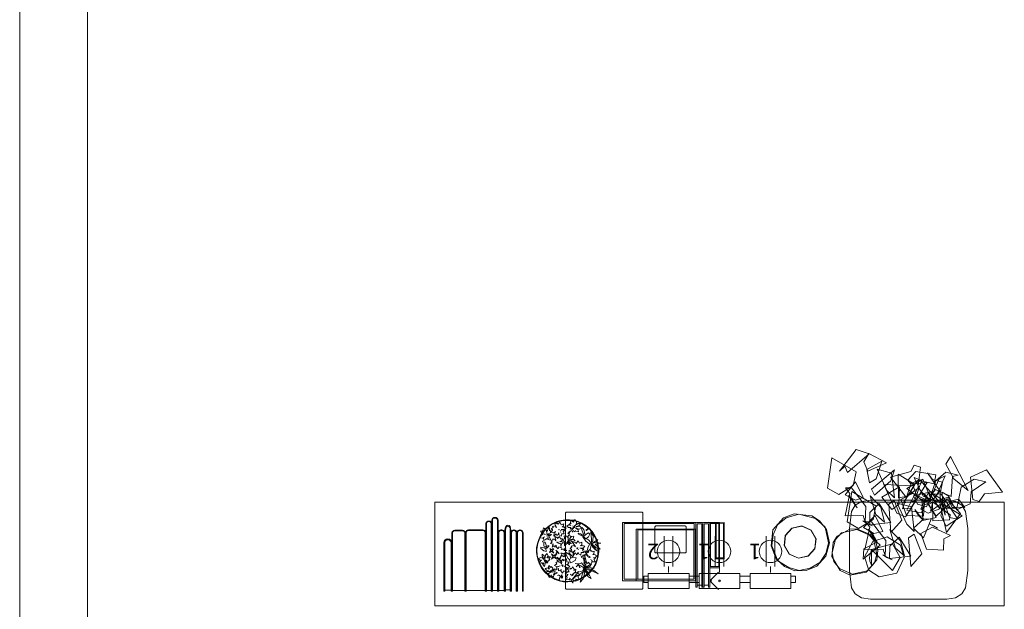
# Model space of a CAD drawing. Units: inches. Extents: x -130 to 885, y -541 to 428.
# Drawn here: x -122 to -8, y -157 to -89 of the extents above; entities that cross this region are included whole.
import ezdxf
from ezdxf.enums import TextEntityAlignment as Align

# ---------------------------------------------------------------- set-up
doc = ezdxf.new("R2010")
doc.units = ezdxf.units.IN
doc.header["$LTSCALE"] = 3.616037
doc.header["$MEASUREMENT"] = 0
for name, color, linetype in [('A-FURN', 7, 'Continuous'), ('A-FURN-P-ELEC', 5, 'Continuous'), ('A-FURN-P-TALL', 2, 'Continuous'), ('A-FURN-P-WKSF-ACY', 2, 'Continuous'), ('CET color Black or White', 7, 'Continuous'), ('CET Default', 7, 'Continuous')]:
    doc.layers.add(name, color=color, linetype=linetype)
doc.layers.add('AFUFU-3D-040', color=7, linetype='Continuous', true_color=0xf3f3f3)
doc.styles.add('Arial Unicode MS', font='ARIALUNI.ttf')

# ---------------------------------------------------------------- blocks, each defined once
blk = doc.blocks.new('*C25')
at = {"layer": 'A-FURN-P-ELEC', "linetype": 'Continuous', "lineweight": 0}
for p, q in [((33.12, 10.12), (34.12, 9.12)), ((27.09, 8.15), (27.09, 7.45)), ((33, 9.12), (33, 9.12)), ((33, 8.15), (33, 7.45)), ((33.12, 8.12), (34.12, 9.12)), ((34.12, 9.12), (33.88, 9.12)), ((38.91, 8.15), (38.91, 7.45)), ((26.58, 7.45), (26.58, 3.95)), ((27.6, 7.45), (27.6, 3.95)), ((32.49, 7.45), (32.49, 3.95)), ((33.51, 7.45), (33.51, 3.95)), ((38.4, 7.45), (38.4, 3.95)), ((39.42, 7.45), (39.42, 3.95))]:
    blk.add_line(p, q, dxfattribs=at)
at = {"layer": 'A-FURN-P-ELEC', "linetype": 'Continuous', "lineweight": 18}
for points in [[(24.21, 9.31), (24.21, 8.56), (24.72, 8.56), (24.72, 9.31), (24.21, 9.31)], [(24.72, 10), (24.72, 8.25), (29.47, 8.25), (29.47, 10), (24.72, 10)], [(29.46, 9.31), (29.46, 8.56), (30.63, 8.56), (30.63, 9.31), (29.46, 9.31)], [(30.63, 10), (30.63, 8.25), (35.37, 8.25), (35.37, 10), (30.63, 10)], [(35.36, 9.31), (35.36, 8.56), (36.53, 8.56), (36.53, 9.31), (35.36, 9.31)], [(36.53, 10), (36.53, 8.25), (41.28, 8.25), (41.28, 10), (36.53, 10)], [(41.78, 9.31), (41.26, 9.31), (41.26, 8.56), (41.78, 8.56), (41.78, 9.31)]]:
    blk.add_lwpolyline(points, close=True, dxfattribs=at)
at = {"layer": 'A-FURN-P-ELEC', "linetype": 'Continuous', "lineweight": 0}
for centre, radius in [((33, 9.12), 0.1), ((27.09, 5.7), 1.3), ((33, 5.7), 1.3), ((38.91, 5.7), 1.3)]:
    blk.add_circle(centre, radius, dxfattribs=at)
at = {"layer": 'A-FURN-P-TALL', "linetype": 'Continuous', "lineweight": 0}
blk.add_lwpolyline([(0, 0), (66, 0), (66, 12), (0, 12), (0, 0)], close=True, dxfattribs=at)
at = {"layer": 'A-FURN-P-ELEC', "linetype": 'Continuous', "lineweight": 0, "style": 'Arial Unicode MS'}
for s, p in [('1', (28.89, 5.7)), ('1', (34.8, 5.7)), ('2', (40.71, 5.7))]:
    blk.add_text(s, height=1.81, dxfattribs=at).set_placement(p, align=Align.MIDDLE_CENTER)
blk = doc.blocks.new('*C78')
at = {"layer": 'A-FURN-P-WKSF-ACY', "linetype": 'Continuous', "lineweight": 18}
blk.add_lwpolyline([(-4.43, 5.73), (-5.45, 5.58), (-6.18, 5.14), (-6.61, 4.42), (-6.85, 2.44), (-6.85, -2.44), (-6.61, -4.42), (-6.18, -5.14), (-5.45, -5.58), (-4.43, -5.73), (4.43, -5.73), (5.45, -5.58), (6.18, -5.14), (6.61, -4.42), (6.85, -2.44), (6.85, 2.44), (6.61, 4.42), (6.18, 5.14), (5.45, 5.58), (4.43, 5.73), (-4.43, 5.73)], close=True, dxfattribs=at)
blk = doc.blocks.new('*C113')
at = {"layer": 'AFUFU-3D-040', "linetype": 'Continuous', "lineweight": 0}
blk.add_lwpolyline([(-4.4, 4.47), (-4.48, 4.39), (-4.48, -4.39), (-4.4, -4.47), (4.4, -4.47), (4.48, -4.39), (4.48, 4.39), (4.4, 4.47), (-4.4, 4.47)], close=True, dxfattribs=at)
blk = doc.blocks.new('*C140')
at = {"layer": 'AFUFU-3D-040', "linetype": 'Continuous', "lineweight": 0}
blk.add_lwpolyline([(-1.71, 1.56), (-1.76, 1.54), (-1.79, 1.51), (-1.81, 1.47), (-1.81, -1.47), (-1.79, -1.51), (-1.76, -1.54), (-1.71, -1.56), (1.71, -1.56), (1.75, -1.54), (1.79, -1.51), (1.8, -1.46), (1.81, 1.47), (1.79, 1.51), (1.76, 1.54), (1.71, 1.56), (-1.71, 1.56)], close=True, dxfattribs=at)
blk = doc.blocks.new('*C278')
at = {"layer": 'CET color Black or White', "linetype": 'Continuous', "lineweight": 18}
for points in [[(-0.89, 4.39), (-1.03, 4.39), (-1.03, -2.94), (-1.55, -2.94), (-1.55, 4.39), (-1.69, 4.39), (-1.69, -3.01), (-1.65, -3.08), (-0.96, -3.08), (-0.89, -3.04), (-0.89, 4.39)], [(-1.03, 4.17), (-1.55, 4.17), (-1.55, -2.94), (-1.03, -2.94), (-1.03, 4.17)], [(-0.1, 4.39), (-0.23, 4.39), (-0.23, -2.94), (-0.76, -2.94), (-0.76, 4.39), (-0.89, 4.39), (-0.89, -3.01), (-0.85, -3.08), (-0.16, -3.08), (-0.1, -3.04), (-0.1, 4.39)], [(-0.23, 4.17), (-0.76, 4.17), (-0.76, -2.94), (-0.23, -2.94), (-0.23, 4.17)], [(8.41, 3.65), (-0.1, 3.65), (-0.1, -3.08), (8.41, -3.08), (8.41, 3.65)], [(6.82, 3.64), (-0.04, 3.64), (-0.04, -2.33), (6.82, -2.33), (6.82, 3.64)], [(6.83, 3.64), (-0.03, 3.64), (-0.03, -2.33), (6.83, -2.33), (6.83, 3.64)], [(8.21, 3.45), (0.1, 3.45), (0.1, -2.96), (8.21, -2.96), (8.21, 3.45)], [(6.64, 3.47), (0.14, 3.47), (0.14, -2.23), (6.64, -2.23), (6.64, 3.47)], [(6.65, 3.47), (0.15, 3.47), (0.15, -2.23), (6.65, -2.23), (6.65, 3.47)], [(-1.69, 2.15), (-2.84, 2.15), (-2.84, -3.03), (-2.81, -3.08), (-1.73, -3.08), (-1.69, -3.05), (-1.69, 2.15)], [(-1.79, 2), (-2.73, 2), (-2.73, -2.98), (-1.79, -2.98), (-1.79, 2)], [(-2.37, 1.11), (-3.38, 1.11), (-3.36, -3.08), (-2.37, -3.05), (-2.37, 1.11)], [(-2.45, 0.98), (-3.3, 0.98), (-3.3, -3), (-2.45, -3), (-2.45, 0.98)]]:
    blk.add_lwpolyline(points, close=True, dxfattribs=at)
blk = doc.blocks.new('*C295')
at = {"layer": 'CET color Black or White', "linetype": 'Continuous', "lineweight": 18}
for points in [[(0, 3.48), (-0.05, 3.09), (-0.31, 3.24), (-0.36, 2.98), (-0.42, 3.06), (-0.72, 3.04), (-0.63, 2.86), (-0.67, 2.86), (-0.55, 2.65), (-0.43, 2.62), (-0.64, 2.67), (-0.88, 2.48), (-0.61, 2.34), (-0.58, 2.35), (-0.66, 2.14), (-0.24, 2.32), (-0.24, 2.27), (-0.06, 2.4), (-0.32, 2.18), (-0.38, 1.85), (-0.12, 2.01), (-0.17, 1.86), (0.02, 1.61), (0.15, 1.82), (0.24, 1.76), (0.26, 1.85), (0.55, 1.78), (0.5, 2.08), (0.39, 2.17), (0.65, 2.17), (0.62, 2.23), (0.63, 2.22), (0.88, 2.4), (0.53, 2.48), (0.56, 2.48), (0.74, 2.74), (0.62, 2.78), (0.65, 2.79), (0.7, 3.1), (0.4, 3.05), (0.31, 2.91), (0.32, 3.13), (0.14, 3.05), (0.14, 3.03), (0.16, 3.16), (0, 3.48)], [(0.56, 3.35), (0.06, 3.31), (-0.43, 3.2), (-0.9, 3.03), (-1.35, 2.79), (-1.75, 2.49), (-2.11, 2.14), (-2.42, 1.74), (-2.67, 1.3), (-2.85, 0.83), (-2.97, 0.34), (-3.02, -0.16), (-3, -0.66), (-2.91, -1.16), (-2.75, -1.63), (-2.52, -2.08), (-2.24, -2.5), (-1.9, -2.87), (-1.51, -3.19), (-1.08, -3.45), (-0.62, -3.66), (-0.14, -3.79), (0.36, -3.86), (0.86, -3.85), (1.36, -3.78), (1.84, -3.64), (2.3, -3.43), (2.73, -3.16), (3.11, -2.83), (3.44, -2.46), (3.72, -2.04), (3.94, -1.58), (4.09, -1.11), (4.18, -0.61), (4.19, -0.11), (4.13, 0.39), (4.01, 0.88), (3.82, 1.35), (3.56, 1.78), (3.25, 2.17), (2.88, 2.52), (2.48, 2.81), (2.03, 3.05), (1.56, 3.22), (1.06, 3.32), (0.56, 3.35)], [(-0.86, 3.36), (-1.22, 2.97), (-1.36, 2.39), (-1.32, 2.05), (-1.36, 1.95), (-1.44, 2.13), (-1.93, 2.62), (-1.37, 1.91), (-1.4, 1.81), (-1.69, 1.89), (-2.28, 2.09), (-2.95, 2.4), (-2.44, 2.03), (-1.92, 1.83), (-1.4, 1.79), (-1.42, 1.74), (-1.36, 1.73), (-1.3, 1.75), (-1.53, 1.52), (-1.58, 0.96), (-1.36, 0.17), (-1.25, 0.63), (-1.4, 1.34), (-1.37, 1.64), (-1.28, 1.76), (-1.22, 1.78), (-1.27, 1.87), (-1.24, 1.9), (-1.26, 1.95), (-1.19, 2.05), (-0.64, 2.23), (0.06, 3.07), (-0.45, 2.63), (-1.01, 2.34), (-1.25, 2.13), (-1.11, 2.51), (-0.86, 3.36)], [(0.73, 3.29), (0.04, 3.26), (-0.63, 3.05), (-1.26, 2.77), (-1.81, 2.35), (-2.28, 1.83), (-2.64, 1.23), (-2.86, 0.57), (-2.93, -0.12), (-2.92, -0.81), (-2.75, -1.49), (-2.42, -2.1), (-2.02, -2.67), (-1.49, -3.11), (-0.9, -3.48), (-0.24, -3.72), (0.45, -3.78), (1.15, -3.78), (1.81, -3.57), (2.44, -3.29), (3, -2.87), (3.44, -2.34), (3.81, -1.75), (4.04, -1.09), (4.14, -0.4), (4.1, 0.29), (3.92, 0.96), (3.62, 1.59), (3.2, 2.15), (2.68, 2.61), (2.07, 2.94), (1.43, 3.2), (0.73, 3.29)], [(-2.15, 2.95), (-1.83, 2.35), (-1.71, 2.16), (-1.37, 1.8), (-1.4, 1.91), (-1.76, 2.71), (-2.15, 2.95)], [(-0.32, 2.59), (-0.31, 2.59), (-0.28, 2.58), (-0.32, 2.59)], [(-0.07, 2.49), (-0.09, 2.49), (-0.06, 2.47), (-0.04, 2.47), (-0.07, 2.49)], [(-0.02, 2.57), (0, 2.54), (-0.05, 2.56), (-0.01, 2.53), (0.02, 2.59), (-0.02, 2.57)], [(0, 2.45), (-0.03, 2.44), (-0.05, 2.42), (-0.03, 2.42), (0, 2.45)], [(-0.03, 2.61), (-0.03, 2.6), (-0.03, 2.61), (-0.03, 2.61)], [(-0.03, 2.51), (-0.02, 2.48), (0.01, 2.48), (0.01, 2.5), (-0.03, 2.51)], [(0.01, 2.47), (-0.01, 2.45), (0, 2.45), (0.01, 2.46), (0.01, 2.47)], [(0.02, 2.5), (0.03, 2.48), (0.03, 2.49), (0.02, 2.5)], [(0.05, 2.57), (0.03, 2.55), (0.05, 2.57), (0.05, 2.57)], [(0.13, 2.65), (0.09, 2.61), (0.1, 2.62), (0.13, 2.65)], [(0.16, 2.51), (0.16, 2.5), (0.29, 2.46), (0.22, 2.5), (0.16, 2.51)], [(1.19, 2.32), (1.04, 2.08), (0.77, 2.2), (0.75, 1.9), (0.77, 1.89), (0.6, 1.87), (0.96, 1.54), (0.61, 1.72), (0.32, 1.59), (0.54, 1.4), (0.61, 1.4), (0.71, 1.33), (0.56, 1.3), (0.4, 1.04), (0.7, 1.01), (0.69, 1.01), (0.73, 0.68), (1, 0.83), (1.02, 0.91), (1.13, 0.71), (1.29, 0.89), (1.26, 1.08), (1.35, 1.02), (1.3, 1.25), (1.33, 1.26), (1.4, 1.05), (1.57, 1.06), (1.66, 0.98), (1.96, 1.08), (1.85, 1.24), (2.09, 1.44), (1.82, 1.59), (1.44, 1.5), (1.82, 1.65), (1.99, 1.97), (1.66, 1.81), (1.66, 2.06), (1.42, 1.97), (1.38, 1.89), (1.35, 1.95), (1.39, 2.06), (1.19, 2.32)], [(1.28, 2.92), (1.15, 2.86), (1.37, 2.74), (1.28, 2.92)], [(1.22, 2.78), (1.15, 2.68), (1.23, 2.63), (1.22, 2.72), (1.31, 2.72), (1.22, 2.78)], [(1.37, 2.71), (1.33, 2.67), (1.26, 2.47), (1.37, 2.71)], [(1.4, 2.67), (1.62, 2.55), (1.7, 2.55), (1.74, 2.59), (1.66, 2.57), (1.4, 2.67)], [(1.58, 3.09), (1.41, 2.65), (1.51, 2.9), (1.58, 3.09)], [(2.74, 2.85), (2.54, 2.7), (2.51, 2.53), (2.49, 2.56), (2.49, 2.62), (2.26, 2.83), (2.17, 2.59), (2.23, 2.48), (2.07, 2.47), (2.2, 2.31), (2.14, 2.29), (2.01, 2.42), (1.75, 2.29), (2.38, 2.04), (2.15, 2.04), (2.11, 1.83), (2.42, 2.01), (2.35, 1.95), (2.39, 1.91), (2.31, 1.77), (2.48, 1.57), (2.55, 1.69), (2.56, 1.65), (2.78, 1.43), (2.81, 1.64), (2.69, 1.81), (2.77, 1.8), (2.71, 1.88), (2.89, 1.72), (3.2, 1.78), (3.05, 2), (2.93, 2.02), (2.6, 2.12), (2.97, 2.14), (3.19, 2.35), (2.96, 2.41), (2.56, 2.22), (2.61, 2.27), (2.83, 2.4), (2.8, 2.5), (2.85, 2.55), (2.74, 2.85)], [(-2.12, 1.34), (-2.18, 1.14), (-2.2, 1.17), (-2.25, 0.93), (-2.18, 0.83), (-2.31, 1), (-2.61, 1.02), (-2.49, 0.73), (-2.47, 0.72), (-2.66, 0.61), (-2.41, 0.53), (-2.59, 0.56), (-2.78, 0.32), (-2.59, 0.24), (-2.64, 0.2), (-2.34, 0.16), (-2.47, 0.08), (-2.49, -0.23), (-2.25, -0.15), (-2.22, -0.26), (-2.15, -0.21), (-1.97, -0.45), (-1.82, -0.18), (-1.84, -0.05), (-1.69, -0.18), (-1.69, -0.2), (-1.38, -0.22), (-1.8, 0.35), (-1.77, 0.39), (-1.63, 0.19), (-1.56, 0.24), (-1.48, 0.16), (-1.17, 0.24), (-1.21, 0.29), (-1, 0.46), (-1.26, 0.62), (-1.43, 0.57), (-1.27, 0.73), (-1.46, 0.78), (-1.48, 0.77), (-1.38, 0.86), (-1.29, 1.21), (-1.58, 0.94), (-1.68, 1.22), (-1.88, 1.06), (-1.88, 1.16), (-2.12, 1.34)], [(-1.71, 1.93), (-2.48, 1.76), (-1.82, 1.68), (-1.35, 1.76), (-1.71, 1.93)], [(-1.4, 1.73), (-1.97, 1.56), (-2.17, 1.24), (-1.72, 1.53), (-1.4, 1.73)], [(-1.29, 1.73), (-1.35, 1.51), (-1.04, 1.15), (-0.59, 1.32), (-0.96, 1.47), (-1.19, 1.62), (-1.29, 1.73)], [(-0.78, 1.69), (-0.86, 1.67), (-0.72, 1.41), (-0.78, 1.63), (-0.78, 1.69)], [(-0.71, 1.32), (-0.73, 1.25), (-0.27, 1.23), (-0.49, 1.24), (-0.71, 1.32)], [(-0.39, 1.61), (-0.65, 1.37), (-0.66, 1.36), (-0.39, 1.61)], [(1.13, 1.43), (1.11, 1.43), (1.15, 1.41), (1.13, 1.43)], [(1.15, 1.59), (1.16, 1.54), (1.16, 1.57), (1.15, 1.59)], [(1.15, 1.42), (1.15, 1.41), (1.15, 1.41), (1.16, 1.42), (1.15, 1.42)], [(1.18, 1.46), (1.18, 1.43), (1.19, 1.44), (1.21, 1.43), (1.18, 1.46)], [(1.22, 1.38), (1.21, 1.34), (1.22, 1.31), (1.23, 1.36), (1.22, 1.38)], [(1.24, 1.47), (1.22, 1.46), (1.23, 1.45), (1.24, 1.45), (1.24, 1.47)], [(2.25, 2.18), (2.27, 2.16), (2.28, 2.16), (2.25, 2.18)], [(2.33, 2.1), (2.39, 2.04), (2.46, 2.04), (2.47, 2.07), (2.42, 2.08), (2.43, 2.06), (2.4, 2.09), (2.4, 2.09), (2.33, 2.1)], [(2.36, 2.25), (2.37, 2.23), (2.42, 2.14), (2.42, 2.14), (2.36, 2.25)], [(2.52, 2.12), (2.45, 2.1), (2.47, 2.07), (2.49, 2.11), (2.5, 2.09), (2.53, 2.08), (2.52, 2.12)], [(2.51, 2.17), (2.47, 2.13), (2.54, 2.17), (2.51, 2.17)], [(2.55, 2.12), (2.52, 2.12), (2.56, 2.08), (2.59, 2.07), (2.55, 2.12)], [(2.53, 2.04), (2.53, 2.03), (2.53, 2.04), (2.53, 2.04)], [(3.28, 1.56), (3.11, 0.9), (3.08, 1.14), (2.87, 1.15), (3.09, 0.87), (3.02, 0.93), (2.98, 0.89), (2.83, 0.94), (2.66, 0.75), (2.78, 0.69), (2.75, 0.68), (2.56, 0.43), (2.77, 0.43), (2.92, 0.57), (2.92, 0.48), (2.99, 0.56), (2.86, 0.36), (2.95, 0.06), (3.16, 0.24), (3.2, 0.55), (3.23, 0.52), (3.23, 0.69), (3.29, 0.33), (3.53, 0.14), (3.55, 0.38), (3.31, 0.75), (3.37, 0.71), (3.52, 0.51), (3.63, 0.55), (3.68, 0.51), (3.97, 0.65), (3.79, 0.83), (3.62, 0.84), (3.64, 0.86), (3.7, 0.87), (3.88, 1.13), (3.63, 1.18), (3.53, 1.11), (3.5, 1.27), (3.36, 1.12), (3.33, 1.17), (3.44, 1.32), (3.28, 1.56)], [(-1.62, 0.03), (-2.03, -0.43), (-2.16, -0.87), (-2.15, -1.11), (-2.13, -1.1), (-2.11, -1.21), (-2.33, -1.42), (-2.38, -1.98), (-2.11, -2.45), (-2.19, -1.61), (-2.17, -1.3), (-2.11, -1.23), (-1.85, -1.51), (-1.17, -1.88), (-1.51, -1.36), (-1.89, -1.12), (-2.07, -1.08), (-1.99, -1.05), (-1.79, -0.72), (-1.62, 0.03)], [(-2.11, 0.73), (-2.11, 0.73), (-2.09, 0.7), (-2.11, 0.73)], [(-2.01, 0.51), (-1.99, 0.48), (-1.98, 0.47), (-1.98, 0.5), (-2.01, 0.51)], [(-1.99, 0.43), (-2, 0.42), (-2, 0.42), (-1.96, 0.42), (-1.99, 0.43)], [(-1.97, 0.43), (-1.96, 0.42), (-1.95, 0.42), (-1.94, 0.43), (-1.97, 0.43)], [(-1.94, 0.48), (-1.95, 0.46), (-1.93, 0.46), (-1.95, 0.45), (-1.93, 0.43), (-1.92, 0.45), (-1.94, 0.48)], [(-1.9, 0.52), (-1.9, 0.49), (-1.92, 0.53), (-1.92, 0.49), (-1.86, 0.51), (-1.9, 0.52)], [(-1.91, 0.44), (-1.92, 0.43), (-1.91, 0.43), (-1.91, 0.44)], [(-1.88, 0.57), (-1.89, 0.55), (-1.88, 0.56), (-1.88, 0.57)], [(-1.84, 0.48), (-1.87, 0.48), (-1.84, 0.48), (-1.84, 0.48)], [(-0.07, 0.29), (-0.31, -0.02), (-0.43, 0.22), (-0.6, 0.03), (-0.59, -0.07), (-0.64, -0.04), (-0.67, 0.1), (-0.95, 0.24), (-0.97, -0.05), (-1.28, -0.06), (-1.14, -0.34), (-1.29, -0.43), (-0.81, -0.55), (-1.2, -0.56), (-1.39, -0.81), (-1.1, -0.88), (-1.05, -0.85), (-0.94, -0.86), (-0.91, -0.85), (-1.06, -0.95), (-1.07, -1.27), (-0.8, -1.16), (-0.62, -1.43), (-0.45, -1.17), (-0.46, -1.11), (-0.3, -1.22), (-0.28, -1.17), (-0.01, -1.22), (-0.31, -0.73), (-0.12, -0.89), (0.18, -0.8), (0.11, -0.7), (0.3, -0.51), (0.13, -0.42), (0.26, -0.13), (-0.04, -0.11), (-0.29, -0.32), (-0.08, -0.07), (-0.07, 0.29)], [(0.22, 1.12), (-0.27, 0.88), (-0.41, 0.54), (0.19, 0.5), (0.26, 0.65), (0.25, 0.58), (0.3, 0.24), (0.78, -0.11), (0.77, 0.19), (0.53, 0.64), (0.32, 0.79), (0.35, 0.87), (0.22, 1.12)], [(-0.02, 0.45), (-0.16, 0.18), (0.13, -0.24), (0.4, -0.33), (0.4, 0.02), (-0.02, 0.45)], [(1.02, 0.43), (0.91, 0.37), (1.02, 0.2), (0.9, 0.03), (1, 0.01), (1.13, 0.09), (1.25, 0), (1.37, 0), (1.27, 0.24), (1.42, 0.4), (1.25, 0.35), (1.18, 0.31), (1.02, 0.43)], [(1.84, 0.95), (1.58, 0.77), (1.37, 0.94), (1.37, 0.91), (1.54, 0.71), (1.38, 0.5), (1.41, 0.5), (1.6, 0.66), (1.79, 0.49), (1.81, 0.5), (1.63, 0.73), (1.84, 0.95)], [(1.97, 0.09), (1.76, -0.08), (1.56, 0.09), (1.74, -0.16), (1.74, -0.16), (1.97, -0.34), (1.8, -0.12), (1.97, 0.09)], [(1.84, 0.71), (2.08, 0.39), (1.82, 0.09), (1.84, 0.08), (1.93, 0.15), (2.06, 0.22), (2.17, 0.31), (2.45, 0.09), (2.4, 0.22), (2.25, 0.38), (2.42, 0.6), (2.42, 0.65), (2.47, 0.7), (2.42, 0.68), (2.16, 0.47), (2.07, 0.56), (1.84, 0.71)], [(3.17, 0.97), (3.11, 0.9), (3.12, 0.83), (3.15, 0.82), (3.16, 0.87), (3.14, 0.86), (3.16, 0.9), (3.16, 0.9), (3.17, 0.97)], [(3.13, 0.76), (3.12, 0.75), (3.13, 0.75), (3.13, 0.76)], [(3.18, 0.85), (3.15, 0.82), (3.19, 0.81), (3.21, 0.83), (3.18, 0.85)], [(3.19, 0.8), (3.17, 0.79), (3.17, 0.78), (3.19, 0.8)], [(3.23, 1.05), (3.21, 1.03), (3.22, 1.02), (3.23, 1.05)], [(3.32, 0.95), (3.3, 0.95), (3.22, 0.88), (3.22, 0.88), (3.32, 0.95)], [(3.22, 0.82), (3.22, 0.81), (3.26, 0.77), (3.25, 0.79), (3.22, 0.82)], [(-3.17, -0.45), (-2.65, -0.99), (-2.61, -1.01), (-3.27, -1.16), (-2.61, -1.24), (-2.15, -1.16), (-2.24, -1.11), (-2.14, -1.13), (-2.71, -0.61), (-3.17, -0.45)], [(-2.15, -1.06), (-2.72, -1.24), (-2.92, -1.55), (-2.47, -1.26), (-2.15, -1.06)], [(-2.8, -0.24), (-2.19, -1.01), (-2.31, -0.72), (-2.62, -0.4), (-2.8, -0.24)], [(-0.68, -0.38), (-0.68, -0.38), (-0.67, -0.4), (-0.68, -0.38), (-0.68, -0.38)], [(-0.61, -0.52), (-0.6, -0.53), (-0.6, -0.52), (-0.61, -0.52)], [(-0.59, -0.52), (-0.6, -0.53), (-0.59, -0.53), (-0.59, -0.53), (-0.59, -0.52)], [(-0.59, -0.58), (-0.6, -0.59), (-0.58, -0.59), (-0.59, -0.58)], [(-0.58, -0.58), (-0.58, -0.59), (-0.56, -0.59), (-0.56, -0.58), (-0.58, -0.58)], [(-0.55, -0.53), (-0.55, -0.56), (-0.56, -0.54), (-0.55, -0.57), (-0.53, -0.54), (-0.55, -0.53)], [(-0.52, -0.47), (-0.54, -0.51), (-0.51, -0.51), (-0.49, -0.5), (-0.52, -0.47)], [(-0.49, -0.58), (-0.49, -0.61), (-0.48, -0.61), (-0.48, -0.59), (-0.49, -0.58)], [(0.95, -0.85), (0.44, -1.3), (0.54, -1.09), (0.38, -0.96), (0.4, -1.32), (0.38, -1.23), (0.32, -1.24), (0.23, -1.11), (-0.02, -1.17), (0.09, -1.35), (0.01, -1.33), (-0.29, -1.43), (-0.12, -1.55), (0.06, -1.53), (0.05, -1.54), (0.3, -1.49), (0.27, -1.5), (0.28, -1.53), (0.07, -1.59), (0.07, -1.61), (-0.04, -1.65), (-0.13, -1.95), (0.14, -1.92), (0.41, -1.55), (0.26, -1.87), (0.35, -2.16), (0.51, -1.98), (0.52, -1.54), (0.54, -1.61), (0.56, -1.86), (0.67, -1.88), (0.69, -1.95), (1, -1.99), (0.96, -1.74), (0.82, -1.64), (0.85, -1.63), (0.9, -1.66), (1.2, -1.55), (1.03, -1.36), (0.91, -1.37), (0.96, -1.21), (0.77, -1.26), (0.77, -1.2), (0.95, -1.14), (0.95, -0.85)], [(0.93, -0.28), (0.68, -0.3), (1.01, -0.38), (0.93, -0.28)], [(0.98, -0.39), (0.75, -0.44), (0.95, -0.45), (0.98, -0.39)], [(0.96, -0.45), (0.85, -0.48), (0.83, -0.73), (0.87, -0.57), (0.96, -0.45)], [(1.69, -0.47), (1.6, -0.71), (1.35, -0.62), (1.39, -0.9), (1.25, -0.93), (1.59, -1.16), (1.29, -1.05), (1.05, -1.19), (1.28, -1.34), (1.49, -1.29), (1.46, -1.35), (1.3, -1.4), (1.18, -1.64), (1.45, -1.63), (1.43, -1.66), (1.51, -1.9), (1.72, -1.74), (1.72, -1.67), (1.83, -1.84), (1.86, -1.79), (2.05, -1.91), (1.95, -1.53), (1.98, -1.54), (1.94, -1.43), (2.05, -1.61), (2.33, -1.62), (2.28, -1.52), (2.49, -1.42), (2.36, -1.3), (2.56, -1.1), (2.3, -1.01), (2.23, -1.03), (2.31, -0.98), (2.39, -0.69), (2.13, -0.86), (2.06, -0.66), (1.92, -0.92), (1.9, -0.89), (1.91, -0.85), (1.87, -0.76), (1.88, -0.68), (1.69, -0.47)], [(1.35, -0.42), (1.07, -0.45), (1.27, -0.47), (1.3, -0.45), (1.35, -0.42)], [(1.66, -1.13), (1.69, -1.19), (1.73, -1.2), (1.71, -1.18), (1.66, -1.13)], [(2.23, -0.03), (2.2, -0.04), (2.37, -0.25), (2.2, -0.47), (2.21, -0.5), (2.33, -0.5), (2.49, -0.38), (2.64, -0.54), (2.66, -0.53), (2.52, -0.34), (2.66, -0.17), (2.67, -0.09), (2.66, -0.05), (2.44, -0.22), (2.23, -0.03)], [(3.07, -0.17), (3.12, -0.51), (3, -0.55), (2.78, -0.79), (2.78, -0.87), (2.99, -0.79), (3.14, -0.54), (3.44, -0.64), (3.68, -0.67), (3.68, -0.51), (3.34, -0.25), (3.07, -0.17)], [(3.27, -0.67), (3.03, -0.79), (3.17, -1.24), (3.33, -1.24), (3.35, -0.88), (3.27, -0.67)], [(-1.51, -1.64), (-1.82, -1.87), (-1.97, -2.19), (-1.84, -2.33), (-1.54, -2.16), (-1.27, -1.93), (-1.51, -1.64)], [(-1.25, -2.14), (-1.42, -2.28), (-1.28, -2.69), (-1.1, -2.94), (-1.04, -2.82), (-1.25, -2.14)], [(-1.13, -1.95), (-1.29, -2.01), (-0.9, -2.24), (-0.62, -2.29), (-0.67, -2.19), (-1.13, -1.95)], [(0.11, -1.36), (0.16, -1.38), (0.16, -1.37), (0.11, -1.36)], [(0.24, -1.39), (0.4, -1.44), (0.44, -1.43), (0.42, -1.42), (0.24, -1.39)], [(0.47, -2.23), (0.35, -2.35), (0.31, -2.55), (0.45, -2.32), (0.47, -2.23)], [(0.52, -1.28), (0.44, -1.3), (0.41, -1.37), (0.43, -1.39), (0.46, -1.35), (0.44, -1.35), (0.47, -1.33), (0.47, -1.33), (0.52, -1.28)], [(0.47, -1.39), (0.43, -1.39), (0.45, -1.42), (0.48, -1.41), (0.47, -1.39)], [(0.56, -2.27), (0.44, -2.29), (0.53, -2.29), (0.56, -2.27)], [(0.48, -1.43), (0.48, -1.44), (0.48, -1.5), (0.5, -1.47), (0.48, -1.43)], [(0.62, -1.37), (0.52, -1.38), (0.52, -1.38), (0.64, -1.38), (0.62, -1.37)], [(0.62, -1.24), (0.59, -1.25), (0.6, -1.26), (0.62, -1.24)], [(1.32, -1.95), (1.26, -2.22), (1.28, -2.24), (0.97, -2.21), (1.06, -2.46), (1.11, -2.49), (0.92, -2.59), (1.35, -2.71), (0.99, -2.71), (0.76, -2.9), (1.01, -2.97), (0.96, -3.02), (1.2, -3.03), (1.09, -3.1), (1.04, -3.38), (1.33, -3.26), (1.32, -3.31), (1.47, -3.59), (1.67, -3.36), (1.67, -3.34), (1.83, -3.48), (1.86, -3.38), (2.1, -3.44), (1.86, -2.96), (2.03, -3.15), (2.34, -3.09), (2.27, -2.96), (2.49, -2.79), (2.32, -2.69), (2.35, -2.66), (2.34, -2.66), (2.48, -2.4), (2.17, -2.35), (1.98, -2.48), (1.98, -2.46), (2.15, -2.32), (2.2, -1.97), (1.93, -2.24), (1.85, -2.04), (1.66, -2.2), (1.64, -2.33), (1.6, -2.29), (1.59, -2.12), (1.32, -1.95)], [(1.72, -1.24), (1.69, -1.25), (1.72, -1.25), (1.72, -1.24), (1.72, -1.24)], [(1.73, -1.19), (1.74, -1.21), (1.75, -1.21), (1.75, -1.2), (1.73, -1.19)], [(1.79, -1.23), (1.76, -1.24), (1.76, -1.26), (1.76, -1.25), (1.79, -1.23)], [(1.8, -1.21), (1.78, -1.22), (1.8, -1.22), (1.82, -1.22), (1.8, -1.21)], [(1.82, -1.25), (1.84, -1.31), (1.84, -1.28), (1.84, -1.28), (1.82, -1.25)], [(3.36, -1.45), (3.1, -1.55), (3.07, -1.68), (2.97, -1.59), (2.87, -1.63), (2.87, -1.81), (2.85, -1.8), (2.85, -1.57), (2.55, -1.48), (2.85, -2.13), (2.85, -2.07), (2.9, -2.16), (2.91, -2.14), (2.93, -2.17), (2.9, -2.19), (2.66, -1.99), (2.47, -2.13), (2.88, -2.2), (2.75, -2.22), (2.75, -2.25), (2.58, -2.33), (2.56, -2.62), (2.69, -2.58), (2.69, -2.94), (2.87, -2.78), (2.9, -2.58), (2.97, -2.66), (3, -2.36), (3, -2.41), (3.03, -2.41), (3.02, -2.64), (3.11, -2.67), (3.11, -2.73), (3.4, -2.91), (3.45, -2.61), (3.39, -2.53), (3.72, -2.52), (3.58, -2.28), (3.19, -2.17), (3.19, -2.13), (3.47, -2.22), (3.54, -2.09), (3.6, -2.09), (3.75, -1.77), (3.48, -1.74), (3.26, -1.88), (3.38, -1.79), (3.36, -1.45)], [(2.85, -1.95), (2.85, -2.01), (2.86, -2.01), (2.85, -1.95)], [(2.95, -2.14), (2.94, -2.17), (2.98, -2.15), (2.98, -2.14), (2.95, -2.14)], [(2.98, -2.17), (2.97, -2.19), (2.95, -2.27), (2.99, -2.23), (2.98, -2.17)], [(2.99, -1.97), (2.97, -1.99), (2.98, -1.99), (2.99, -1.97)], [(3.03, -2.18), (3.04, -2.19), (3.04, -2.19), (3.03, -2.18)], [(3.47, -1.28), (3.47, -1.41), (3.5, -1.3), (3.47, -1.28)], [(-1.59, -2.62), (-1.84, -2.83), (-1.52, -2.65), (-1.59, -2.62)], [(0.03, -2.42), (-0.06, -2.61), (-0.25, -2.45), (-0.32, -2.6), (-0.35, -2.54), (-0.66, -2.46), (-0.63, -2.7), (-0.49, -2.79), (-0.33, -2.93), (-0.44, -2.89), (-0.58, -2.78), (-0.62, -2.82), (-0.74, -2.77), (-1.04, -2.93), (-0.81, -3.11), (-0.47, -3.05), (-0.49, -3.08), (-0.35, -3.07), (-0.7, -3.14), (-0.91, -3.41), (-0.64, -3.43), (-0.55, -3.35), (-0.55, -3.38), (-0.23, -3.15), (-0.27, -3.2), (-0.5, -3.4), (-0.44, -3.53), (-0.46, -3.56), (-0.3, -3.87), (-0.09, -3.66), (-0.1, -3.59), (0.2, -3.79), (0.25, -3.5), (0.19, -3.42), (0.34, -3.4), (0.35, -3.29), (0.22, -3.19), (0.4, -3.29), (0.69, -3.12), (0.47, -2.97), (0.22, -2.96), (0.29, -2.78), (-0.14, -2.94), (-0.05, -2.84), (-0.06, -2.83), (0.14, -2.66), (0.03, -2.42)], [(-0.24, -2.95), (-0.23, -2.97), (-0.2, -2.99), (-0.21, -2.97), (-0.24, -2.95)], [(-0.16, -3.06), (-0.18, -3.06), (-0.23, -3.1), (-0.19, -3.09), (-0.16, -3.06)], [(-0.19, -3.01), (-0.2, -3.01), (-0.19, -3.02), (-0.19, -3.01)], [(-0.16, -2.98), (-0.15, -3), (-0.17, -2.99), (-0.18, -3.02), (-0.13, -3.01), (-0.16, -2.98)], [(-0.15, -2.95), (-0.16, -2.98), (-0.11, -2.98), (-0.14, -2.96), (-0.02, -2.96), (-0.15, -2.95)], [(-0.14, -3.03), (-0.15, -3.04), (-0.15, -3.04), (-0.14, -3.03)], [(-0.06, -3.09), (-0.01, -3.16), (-0.02, -3.15), (-0.06, -3.09)], [(0.46, -2.32), (0.22, -2.57), (0.5, -2.36), (0.46, -2.32)], [(1.35, -2.58), (1.39, -2.62), (1.4, -2.61), (1.38, -2.6), (1.35, -2.58)], [(1.39, -2.39), (1.43, -2.44), (1.43, -2.44), (1.39, -2.39)], [(1.55, -2.67), (1.56, -2.71), (1.59, -2.71), (1.59, -2.69), (1.55, -2.67)], [(1.6, -2.72), (1.58, -2.73), (1.6, -2.74), (1.6, -2.72)], [(1.61, -2.7), (1.59, -2.71), (1.6, -2.72), (1.61, -2.7)]]:
    blk.add_lwpolyline(points, close=True, dxfattribs=at)
blk = doc.blocks.new('*C64')
at = {"layer": 'CET color Black or White', "linetype": 'Continuous', "lineweight": 0}
for points in [[(-4.67, 3.46), (-5.97, 2.1), (-6.14, 1.05), (-5.97, 0), (-5.35, -0.86), (-3.86, -1.61), (-3.02, -1.61), (-1.53, -0.86), (-1.04, -0.17), (-0.77, 1.47), (-1.66, 3.13), (-2.8, 3.71), (-4.67, 3.46)], [(-4.82, 3.31), (-5.7, 2.43), (-6.01, 1.46), (-5.76, -0.13), (-5.28, -0.79), (-3.85, -1.52), (-2.06, -1.21), (-1.33, -0.48), (-0.83, 1.05), (-0.99, 2.06), (-1.6, 2.89), (-3.03, 3.62), (-4.82, 3.31)], [(2.27, 2.9), (1.02, 2.49), (-0.1, 1.37), (-0.6, -0.13), (-0.34, -1.7), (0.43, -2.76), (1.27, -3.38), (3.32, -3.7), (4.57, -3.3), (5.88, -1.98), (6.18, -0.14), (5.68, 1.37), (4.76, 2.31), (3.57, 2.9), (2.27, 2.9)], [(3.06, 2.87), (1.79, 2.69), (0.63, 2.07), (-0.1, 1.07), (-0.5, -0.15), (-0.19, -1.96), (0.88, -3.03), (2.79, -3.63), (4.27, -3.29), (5.3, -2.55), (5.88, -1.41), (6.08, -0.13), (5.49, 1.61), (4.26, 2.48), (3.06, 2.87)], [(1.94, 1.27), (1.12, 0.45), (0.93, -0.7), (1.46, -1.73), (2.5, -2.26), (3.65, -2.08), (4.47, -1.26), (4.65, -0.11), (4.12, 0.93), (3.09, 1.46), (1.94, 1.27)], [(1.95, 1.25), (1.14, 0.44), (0.96, -0.69), (1.48, -1.72), (2.5, -2.24), (3.64, -2.06), (4.45, -1.25), (4.63, -0.11), (4.11, 0.91), (3.08, 1.43), (1.95, 1.25)]]:
    blk.add_lwpolyline(points, close=True, dxfattribs=at)
blk = doc.blocks.new('*C68')
at = {"layer": 'CET color Black or White', "linetype": 'Continuous', "lineweight": 0}
for points in [[(-4.59, 4.26), (-4.59, -2.48), (-4.56, -2.61), (-4.49, -2.73), (-4.38, -2.8), (-4.24, -2.83), (-4.23, -2.83), (-4.1, -2.8), (-3.98, -2.73), (-3.91, -2.61), (-3.88, -2.48), (-3.88, 4.26), (-3.96, 4.26), (-3.96, -2.47), (-3.98, -2.58), (-4.04, -2.67), (-4.13, -2.73), (-4.24, -2.75), (-4.35, -2.73), (-4.43, -2.67), (-4.49, -2.58), (-4.51, -2.47), (-4.51, 4.26), (-4.59, 4.26)], [(-3.88, 4.26), (-3.88, -2.48), (-3.86, -2.61), (-3.78, -2.73), (-3.67, -2.8), (-3.54, -2.83), (-3.52, -2.83), (-3.39, -2.8), (-3.28, -2.73), (-3.21, -2.61), (-3.18, -2.48), (-3.18, 4.26), (-3.26, 4.26), (-3.26, -2.47), (-3.28, -2.58), (-3.34, -2.67), (-3.42, -2.73), (-3.53, -2.75), (-3.64, -2.73), (-3.73, -2.67), (-3.78, -2.58), (-3.81, -2.47), (-3.81, 4.26), (-3.88, 4.26)], [(-3.18, 4.26), (-3.18, -2.8), (-3.15, -3.02), (-3.08, -3.21), (-2.97, -3.33), (-2.83, -3.38), (-2.82, -3.38), (-2.69, -3.33), (-2.58, -3.21), (-2.5, -3.02), (-2.47, -2.8), (-2.47, 4.26), (-2.55, 4.26), (-2.55, -2.79), (-2.58, -2.97), (-2.63, -3.12), (-2.72, -3.21), (-2.83, -3.25), (-2.94, -3.21), (-3.02, -3.12), (-3.08, -2.97), (-3.1, -2.79), (-3.1, 4.26), (-3.18, 4.26)], [(-3.1, 4.13), (-3.1, -2.79), (-3.08, -2.97), (-3.02, -3.12), (-2.94, -3.21), (-2.83, -3.25), (-2.72, -3.21), (-2.63, -3.12), (-2.58, -2.97), (-2.55, -2.79), (-2.55, 4.13), (-3.1, 4.13)], [(-2.47, 4.26), (-2.47, -2.48), (-2.45, -2.61), (-2.37, -2.73), (-2.26, -2.8), (-2.13, -2.83), (-2.03, -2.83), (-1.9, -2.8), (-1.79, -2.73), (-1.71, -2.61), (-1.69, -2.48), (-1.69, 4.26), (-1.77, 4.26), (-1.77, -2.47), (-1.79, -2.58), (-1.85, -2.67), (-1.93, -2.73), (-2.04, -2.75), (-2.12, -2.75), (-2.23, -2.73), (-2.32, -2.67), (-2.37, -2.58), (-2.4, -2.47), (-2.4, 4.26), (-2.47, 4.26)], [(-2.4, 4.18), (-2.4, -2.47), (-2.37, -2.58), (-2.32, -2.67), (-2.23, -2.73), (-2.12, -2.75), (-2.04, -2.75), (-1.93, -2.73), (-1.85, -2.67), (-1.79, -2.58), (-1.77, -2.47), (-1.77, 4.18), (-2.4, 4.18)], [(-1.69, 4.26), (-1.69, -3.97), (-1.66, -4.08), (-1.59, -4.18), (-1.47, -4.24), (-1.34, -4.26), (-1.33, -4.26), (-1.2, -4.24), (-1.08, -4.18), (-1.01, -4.08), (-0.98, -3.97), (-0.98, 4.26), (-1.06, 4.26), (-1.06, -3.97), (-1.08, -4.06), (-1.14, -4.13), (-1.23, -4.18), (-1.34, -4.19), (-1.44, -4.18), (-1.53, -4.13), (-1.59, -4.06), (-1.61, -3.97), (-1.61, 4.26), (-1.69, 4.26)], [(-1.61, 4.19), (-1.61, -3.97), (-1.59, -4.06), (-1.53, -4.13), (-1.44, -4.18), (-1.34, -4.19), (-1.23, -4.18), (-1.14, -4.13), (-1.08, -4.06), (-1.06, -3.97), (-1.06, 4.19), (-1.61, 4.19)], [(-0.98, 4.26), (-0.98, -3.56), (-0.96, -3.66), (-0.88, -3.76), (-0.77, -3.82), (-0.64, -3.84), (-0.62, -3.84), (-0.49, -3.82), (-0.38, -3.76), (-0.3, -3.66), (-0.28, -3.56), (-0.28, 4.26), (-0.36, 4.26), (-0.36, -3.55), (-0.38, -3.64), (-0.44, -3.71), (-0.52, -3.76), (-0.63, -3.78), (-0.74, -3.76), (-0.83, -3.71), (-0.88, -3.64), (-0.9, -3.55), (-0.9, 4.26), (-0.98, 4.26)], [(-0.9, 4.19), (-0.9, -3.55), (-0.88, -3.64), (-0.83, -3.71), (-0.74, -3.76), (-0.63, -3.78), (-0.52, -3.76), (-0.44, -3.71), (-0.38, -3.64), (-0.36, -3.55), (-0.36, 4.19), (-0.9, 4.19)], [(-0.28, 4.26), (-0.28, -2.48), (-0.25, -2.61), (-0.18, -2.73), (-0.07, -2.8), (0.07, -2.83), (1.74, -2.83), (1.87, -2.8), (1.98, -2.73), (2.06, -2.61), (2.08, -2.48), (2.08, 4.26), (2, 4.26), (2, -2.47), (1.98, -2.58), (1.93, -2.67), (1.84, -2.73), (1.73, -2.75), (0.07, -2.75), (-0.04, -2.73), (-0.12, -2.67), (-0.18, -2.58), (-0.2, -2.47), (-0.2, 4.26), (-0.28, 4.26)], [(-0.2, 4.18), (-0.2, -2.47), (-0.18, -2.58), (-0.12, -2.67), (-0.04, -2.73), (0.07, -2.75), (1.73, -2.75), (1.84, -2.73), (1.93, -2.67), (1.98, -2.58), (2, -2.47), (2, 4.18), (-0.2, 4.18)], [(2.08, 4.26), (2.08, -2.52), (2.11, -2.61), (2.18, -2.69), (2.3, -2.75), (2.43, -2.77), (3.31, -2.77), (3.45, -2.75), (3.56, -2.69), (3.63, -2.61), (3.66, -2.52), (3.66, 4.26), (3.58, 4.26), (3.58, -2.51), (3.56, -2.59), (3.5, -2.65), (3.42, -2.7), (3.31, -2.71), (2.44, -2.71), (2.33, -2.7), (2.24, -2.65), (2.18, -2.59), (2.16, -2.51), (2.16, 4.26), (2.08, 4.26)], [(2.16, 4.2), (2.16, -2.51), (2.18, -2.59), (2.24, -2.65), (2.33, -2.7), (2.44, -2.71), (3.31, -2.71), (3.42, -2.7), (3.5, -2.65), (3.56, -2.59), (3.58, -2.51), (3.58, 4.2), (2.16, 4.2)], [(3.66, 4.26), (3.66, -1.32), (3.69, -1.5), (3.79, -1.64), (3.94, -1.74), (4.11, -1.78), (4.13, -1.78), (4.31, -1.74), (4.46, -1.64), (4.55, -1.5), (4.59, -1.32), (4.59, 4.26), (4.48, 4.26), (4.48, -1.31), (4.46, -1.46), (4.38, -1.57), (4.27, -1.65), (4.12, -1.67), (3.98, -1.65), (3.87, -1.57), (3.79, -1.46), (3.76, -1.31), (3.76, 4.26), (3.66, 4.26)], [(3.76, 4.16), (3.76, -1.31), (3.79, -1.46), (3.87, -1.57), (3.98, -1.65), (4.12, -1.67), (4.27, -1.65), (4.38, -1.57), (4.46, -1.46), (4.48, -1.31), (4.48, 4.16), (3.76, 4.16)]]:
    blk.add_lwpolyline(points, close=True, dxfattribs=at)
blk = doc.blocks.new('*C81')
at = {"layer": 'CET color Black or White', "linetype": 'Continuous', "lineweight": 0}
for points in [[(1.34, 7.74), (-0.7, 7.32), (-1.54, 5.48), (-1.13, 4.07), (0.42, 3.11), (2.07, 3.64), (3.03, 5.41), (2.54, 6.96), (1.34, 7.74)], [(-0.21, 7.02), (-1.1, 5.48), (-0.21, 3.93), (2.23, 4.59), (-0.21, 7.02)], [(-2.31, 6.53), (-3.59, 5.07), (-2.7, 2.8), (-2.06, 3.23), (-2.31, 6.53)], [(-0.17, 5.75), (0.92, 5.17), (0.47, 5.48), (-0.17, 5.75)], [(2.23, 6.37), (2.23, 4.59), (2.47, 5.48), (2.41, 5.94), (2.23, 6.37)], [(-6.1, 4.64), (-6.17, 3.33), (-6.92, 2.95), (-4.84, 1.98), (-3.47, 2.71), (-4.13, 4.55), (-6.1, 4.64)], [(0.14, 5.63), (-2.31, 5.36), (-0.96, 3.15), (0.12, 4.2), (0.14, 5.63)], [(-1.59, 5.32), (-1.15, 3.57), (0.09, 2.25), (-0.57, 4.43), (-1.59, 5.32)], [(0.65, 5.31), (0.56, 3.51), (2.24, 1.35), (2.94, 1.34), (2.43, 1.98), (2.99, 4.58), (0.89, 4.55), (0.65, 5.31)], [(3.2, 5.68), (1.22, 4.07), (1.63, 3.71), (3.12, 4.5), (3.2, 5.68)], [(1.6, 3.64), (2.17, 2.64), (2.6, 2.22), (1.6, 3.64)], [(-6.48, 2.61), (-8.07, 0.39), (-6.52, -1.3), (-5.75, -0.52), (-6.48, 2.61)], [(-3.8, 3.21), (-4.67, 1.06), (-3.85, 1.02), (-2.63, 2.12), (-3.8, 3.21)], [(-2.73, 2.48), (-2.39, -0.37), (-0.73, -0.81), (-1.86, 1.65), (-2.73, 2.48)], [(-0.01, 2.62), (-1.29, 1.16), (-0.4, -1.12), (0.24, -0.68), (-0.01, 2.62)], [(1.97, 2.72), (0.91, 2.47), (1.79, 0.65), (3.15, 2.02), (1.97, 2.72)], [(-6.41, 1.87), (-8.27, 0.69), (-6.15, -0.65), (-5.79, 0.68), (-6.41, 1.87)], [(-6.8, 1.14), (-6.89, 0.54), (-4.83, -0.96), (-4.89, 1.26), (-6.8, 1.14)], [(-5.43, 2.12), (-4.97, 1.85), (-4.52, 1.64), (-5.43, 2.12)], [(-5.27, 0.86), (-4.2, -1.09), (-3.61, -1.27), (-3.72, 1.22), (-5.27, 0.86)], [(2.44, 1.72), (-0.01, 1.45), (1.34, -0.76), (2.42, 0.29), (2.44, 1.72)], [(0.71, 1.41), (1.15, -0.34), (2.39, -1.66), (1.73, 0.52), (0.71, 1.41)], [(3.73, 2.13), (2.04, 1.09), (1.71, -0.5), (4.5, -2.14), (5.04, 1.38), (3.73, 2.13)], [(2.13, 1.84), (3.22, 1.26), (2.77, 1.56), (2.13, 1.84)], [(2.95, 1.4), (2.87, -0.4), (4.54, -2.56), (5.24, -2.57), (4.73, -1.93), (5.3, 0.67), (3.19, 0.63), (2.95, 1.4)], [(-7.76, 1.06), (-5.83, -1.83), (-4.92, -1.89), (-6.13, -1.11), (-6.8, 0.86), (-7.76, 1.06)], [(-5.25, 0.73), (-7.03, -0.96), (-6.67, -1.48), (-4.34, -0.66), (-5.25, 0.73)], [(-6.32, 0.61), (-6.18, -0.5), (-5.82, -1.05), (-6.32, 0.61)], [(-5.74, -0.64), (-5.73, -2.25), (-4.95, -1.26), (-4.61, 0.14), (-5.74, -0.64)], [(-4.34, 0.37), (-5.7, -0.13), (-4.37, -2.07), (-3.48, -0.1), (-4.34, 0.37)], [(-3.8, 0.73), (-3.87, -0.58), (-4.62, -0.96), (-2.54, -1.93), (-1.17, -1.2), (-1.83, 0.64), (-3.8, 0.73)], [(-3.56, 0.34), (-4.13, -1.41), (-3.17, -2.61), (-1.87, 0.03), (-3.56, 0.34)], [(-3.71, 1.12), (-2.78, -0.05), (-3.2, 0.64), (-3.71, 1.12)], [(-1.71, 0.78), (-3.12, -1.38), (-2.6, -2.79), (0.79, -2.94), (-0.71, 0.38), (-1.71, 0.78)], [(-10.24, -0.99), (-10.87, -1.88), (-12.96, -2.06), (-11.09, -4.67), (-9.23, -3.79), (-9.51, -1.21), (-10.24, -0.99)], [(-7.63, -0.02), (-9.21, -0.7), (-9.32, -2.09), (-11.02, -3.25), (-9.67, -3.56), (-8.17, -2.66), (-7.63, -0.02)], [(-8.59, -0.3), (-7.84, -1.27), (-6.76, -0.99), (-7.1, -0.34), (-8.59, -0.3)], [(-7.41, -0.2), (-6.74, -1.6), (-5.95, -2.05), (-6.05, -0.23), (-7.41, -0.2)], [(-4.49, -1.13), (-5.23, -1.49), (-6.29, -3.97), (-5.61, -3.61), (-4.49, -1.13)], [(-5.74, -0.84), (-3.37, -3.5), (-2.73, -3.76), (-3.77, -1.59), (-5.74, -0.84)], [(-4.14, -0.37), (-4.85, -2.14), (-2.65, -1.64), (-3.1, -0.67), (-4.14, -0.37)], [(-4.64, -1.02), (-3.92, -1.83), (-4.33, -1.2), (-4.64, -1.02)], [(-3.95, -0.86), (-4.6, -1.39), (-3.72, -3.56), (-1.86, -2.51), (-3.95, -0.86)], [(-1.37, -0.14), (-2.34, -0.21), (-4.23, -3.17), (-2.34, -3), (-1.37, -0.14)], [(-1.46, -0.83), (-2.77, -1.01), (-3.61, -3.49), (-2.97, -3.29), (-1.46, -0.83)], [(-0.12, -0.07), (-0.95, -0.63), (-1.03, -2.7), (1.03, -1.48), (-0.12, -0.07)], [(3.91, -0.27), (4.48, -1.28), (4.9, -1.69), (3.91, -0.27)], [(-8.96, -2.27), (-6.93, -6.21), (-6.38, -5.29), (-7.33, -3.61), (-8.96, -2.27)], [(-7.02, -1.55), (-7.14, -3.89), (-7.83, -4.04), (-6.4, -4.38), (-5.23, -3.39), (-4.65, -1.72), (-5.18, -2.38), (-7.02, -1.55)], [(-5.78, -2.1), (-5.98, -3.21), (-4.85, -3.52), (-4.26, -4.32), (-5.78, -2.1)], [(-1.73, -1.52), (-3.13, -2.49), (-3.43, -4.96), (-2.72, -5.19), (-2.31, -4.46), (0.03, -3.82), (-1.73, -1.52)], [(-0.89, -1.4), (-2, -1.61), (-2.79, -2.97), (-0.85, -4.16), (-0.89, -1.4)], [(0, -3.37), (-0.44, -4.64), (2.22, -2.43), (1.9, -1.71), (0, -3.37)], [(-0.43, -1.43), (-0.09, -4.28), (1.57, -4.73), (0.44, -2.26), (-0.43, -1.43)], [(4.08, -1.15), (3.21, -1.44), (4.09, -3.26), (5.28, -1.74), (4.08, -1.15)], [(6.03, -1.78), (4.34, -2.82), (4.01, -4.41), (6.81, -6.04), (7.34, -2.53), (6.03, -1.78)], [(-2.33, -3.04), (-3.16, -3.45), (-5.02, -3.04), (-5.21, -4.09), (-2.91, -4.45), (-2, -3.46), (-2.33, -3.04)], [(2.48, -3.13), (1.7, -3.61), (1.05, -5.65), (2.78, -4.7), (2.48, -3.13)], [(0.51, -5.47), (2.55, -6.53), (3.13, -5.59), (2.65, -4.51), (0.51, -5.47)], [(5.01, -4.33), (2.51, -6.52), (4.02, -6.99), (5.95, -4.5), (5.32, -5.08), (5.01, -4.33)]]:
    blk.add_lwpolyline(points, close=True, dxfattribs=at)
blk = doc.blocks.new('*C338')
at = {"layer": 'A-FURN', "linetype": 'Continuous', "lineweight": 0, "rotation": 90.00000250447816}
for name, p in [('*C25', (48.47, -48.87)), ('*C78', (42.98, -37.78))]:
    blk.add_blockref(name, p, dxfattribs=at)
at = {"layer": 'CET Default', "linetype": 'Continuous', "lineweight": 0}
for name, p, rotation in [('*C68', (42.44, 11.49), 90.00000250447816), ('*C295', (42.58, 1.15), 90.00000250447816), ('*C113', (42.85, -2.49), 90.00000250447816), ('*C278', (43.02, -13.04), 90.00000250447816), ('*C140', (44.15, -10.19), 90.00000250447816), ('*C64', (43.59, -28.02), 92.99999917286618), ('*C81', (47.56, -35.71), 90.00000250447816)]:
    blk.add_blockref(name, p, dxfattribs=dict(at, rotation=rotation))
blk = doc.blocks.new('*C38')
at = {"layer": 'CET color Black or White', "linetype": 'Continuous', "lineweight": 0}
for p, q in [((186.88, 7.87), (724.48, 7.87)), ((716.6, 0), (186.88, 0))]:
    blk.add_line(p, q, dxfattribs=at)

msp = doc.modelspace()

# ---------------------------------------------------------------- block references
at = {"layer": 'CET Default', "linetype": 'Continuous', "lineweight": 0, "rotation": 90.00000250447816}
for name, p in [('*C38', (-113.83, -474.06)), ('*C338', (-56.47, -192.96))]:
    msp.add_blockref(name, p, dxfattribs=at)

doc.saveas('drawing.dxf')
